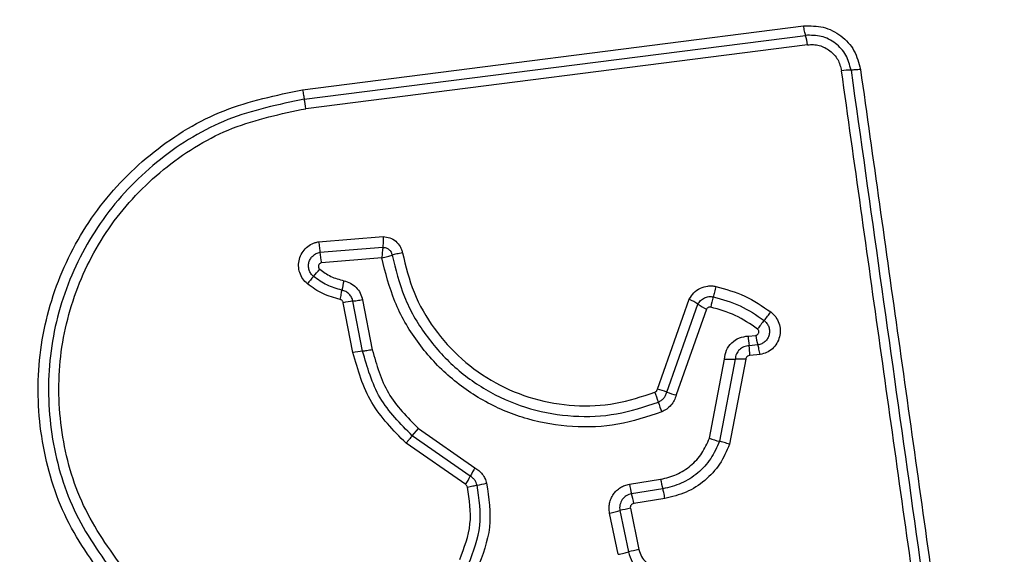
# Model space of a CAD drawing. Units: millimetres. Extents: x 19017 to 24409, y 35684 to 42985.
# Drawn here: x 22473 to 22503, y 37951 to 37967 of the extents above; entities that cross this region are included whole.
import ezdxf

# ---------------------------------------------------------------- set-up
doc = ezdxf.new("R2010")
doc.units = ezdxf.units.MM
doc.header["$LTSCALE"] = 200
doc.layers.add('OTWORY_MONTAŻOWE', color=1, linetype='Continuous')

msp = doc.modelspace()

# ---------------------------------------------------------------- linework, layer by layer
at = {"color": 7, "linetype": 'Continuous', "lineweight": 25}
for p, q in [((22481.974, 37964.761), (22497.313, 37966.714)), ((22482.024, 37964.472), (22497.373, 37966.427)), ((22497.433, 37966.138), (22482.075, 37964.182)), ((22482.46, 37960.106), (22484.438, 37960.264)), ((22482.504, 37959.784), (22484.429, 37959.937)), ((22484.399, 37959.611), (22482.549, 37959.462)), ((22492.835, 37955.59), (22493.813, 37958.346)), ((22483.512, 37956.713), (22483.216, 37958.242)), ((22483.809, 37956.757), (22483.513, 37958.284)), ((22483.809, 37958.326), (22484.105, 37956.8)), ((22493.123, 37955.503), (22494.078, 37958.193)), ((22494.342, 37958.041), (22493.411, 37955.416)), ((22495.617, 37957.221), (22495.845, 37957.241)), ((22495.911, 37956.948), (22495.641, 37956.925)), ((22495.978, 37956.654), (22495.666, 37956.628)), ((22494.426, 37954.089), (22494.89, 37956.514)), ((22495.216, 37956.511), (22494.735, 37953.998)), ((22495.542, 37956.508), (22495.044, 37953.906)), ((22485.331, 37954.166), (22485.52, 37954.391)), ((22487.106, 37952.93), (22485.331, 37954.166)), ((22485.52, 37954.391), (22487.247, 37953.188)), ((22486.965, 37952.672), (22485.141, 37953.941)), ((22491.981, 37952.686), (22492.935, 37952.838)), ((22493, 37952.542), (22492.046, 37952.391)), ((22493.065, 37952.246), (22492.111, 37952.095)), ((22491.631, 37950.538), (22491.371, 37951.802)), ((22491.689, 37951.875), (22491.949, 37950.61)), ((22492.007, 37951.947), (22492.268, 37950.682))]:
    msp.add_line(p, q, dxfattribs=at)
for centre, radius, start, end in [((22495.647, 37965.915), 1.8, 7.0966, 16.497), ((22498.763, 37963.303), 2.062, 89.9888, 98.0784), ((22479.031, 37963.8), 3.068, 7.153, 12.6537), ((22486.498, 37960.169), 4.012, 185.5086, 190.1434), ((22472.746, 37967.243), 12.595, 319.386, 320.7159), ((22491.885, 37950.831), 12.617, 139.3867, 140.7182), ((22488.62, 37957.766), 5.511, 167.9585, 171.01), ((22492.978, 37956.593), 1.942, 55.5021, 64.5405), ((22498.43, 37957.292), 4.044, 163.7955, 168.4369), ((22483.765, 37955.459), 2.836, 95.092, 101.1513), ((22495.177, 37959.791), 1.939, 235.4979, 244.524), ((22486.477, 37965.429), 12.348, 321.2291, 322.764), ((22505.724, 37949.97), 12.339, 141.2288, 142.7608), ((22497.813, 37957.252), 2.197, 180.812, 188.5735), ((22497.854, 37957.541), 2.031, 188.4988, 196.9736), ((22493.466, 37956.597), 2.2, 0.7982, 8.5695), ((22484.097, 37953.746), 3.024, 95.4592, 101.1397), ((22495.086, 37959.711), 3.203, 266.4916, 272.3153), ((22495.345, 37953.308), 3.206, 86.4798, 92.3136), ((22490.545, 37954.566), 2.404, 15.2768, 22.8995), ((22492.335, 37953.403), 2.243, 69.407, 77.1105), ((22493.911, 37957.599), 2.239, 249.4032, 257.0967), ((22495.18, 37955.832), 2.401, 195.2741, 202.8847), ((22495.337, 37956.603), 2.674, 250.0843, 256.9827), ((22479.602, 37956.861), 8.471, 330.3618, 332.3559), ((22494.598, 37949.007), 8.457, 150.3652, 152.3571), ((22486.655, 37956.572), 3.972, 279.5508, 283.8308), ((22494.333, 37953.047), 2.38, 188.7232, 196.0062), ((22495.216, 37953.187), 2.308, 188.7147, 196.226), ((22489.755, 37951.734), 2.384, 8.71, 16.0027), ((22493.073, 37946.515), 5.536, 101.1028, 104.4859), ((22493.429, 37944.791), 6.004, 101.1446, 104.2637)]:
    msp.add_arc(centre, radius, start, end, dxfattribs=at)
for points, knots in [([(22513.006, 37966.45), (22512.963, 37967.202), (22512.878, 37968.673), (22512.204, 37970.799), (22511.171, 37972.742), (22509.765, 37974.452), (22508.055, 37975.86), (22506.112, 37976.895), (22503.984, 37977.571), (22502.51, 37977.657), (22501.756, 37977.7)], [0, 0, 0, 0, 0.127824, 0.250004, 0.375728, 0.499754, 0.62375, 0.749431, 0.871885, 1, 1, 1, 1]), ([(22497.313, 37966.714), (22497.516, 37966.717), (22497.922, 37966.723), (22498.476, 37966.436), (22498.899, 37965.977), (22499.001, 37965.583), (22499.052, 37965.385)], [0, 0, 0, 0, 0.250036, 0.499811, 0.749503, 1, 1, 1, 1]), ([(22497.373, 37966.427), (22497.368, 37966.444), (22497.357, 37966.479), (22497.341, 37966.551), (22497.326, 37966.63), (22497.317, 37966.687), (22497.313, 37966.714)], [0, 0, 0, 0, 0.256012, 0.5122225, 0.762092, 1, 1, 1, 1]), ([(22498.763, 37965.365), (22498.723, 37965.522), (22498.641, 37965.837), (22498.303, 37966.204), (22497.859, 37966.433), (22497.535, 37966.429), (22497.373, 37966.427)], [0, 0, 0, 0, 0.249839, 0.500104, 0.750084, 1, 1, 1, 1]), ([(22497.433, 37966.138), (22497.493, 37966.142), (22497.614, 37966.151), (22497.853, 37966.109), (22498.129, 37965.974), (22498.382, 37965.697), (22498.443, 37965.462), (22498.473, 37965.344)], [0, 0, 0, 0, 0.125506, 0.251006, 0.500766, 0.750646, 1, 1, 1, 1]), ([(22502.032, 37940.034), (22501.637, 37942.845), (22500.845, 37948.477), (22499.658, 37956.918), (22498.868, 37962.535), (22498.473, 37965.344)], [0, 0, 0, 0, 0.332578, 0.666198, 1, 1, 1, 1]), ([(22499.052, 37965.385), (22499.025, 37965.382), (22498.968, 37965.375), (22498.888, 37965.368), (22498.816, 37965.364), (22498.781, 37965.365), (22498.763, 37965.365)], [0, 0, 0, 0, 0.237908, 0.487778, 0.743988, 1, 1, 1, 1]), ([(22499.052, 37965.385), (22499.44, 37962.634), (22500.228, 37957.046), (22501.413, 37948.616), (22502.21, 37942.938), (22502.607, 37940.108)], [0, 0, 0, 0, 0.327374, 0.664814, 1, 1, 1, 1]), ([(22476.113, 37949.523), (22475.619, 37950.199), (22474.63, 37951.551), (22473.903, 37953.983), (22473.806, 37956.495), (22474.392, 37958.943), (22475.602, 37961.148), (22477.356, 37962.941), (22479.521, 37964.252), (22481.156, 37964.591), (22481.974, 37964.761)], [0, 0, 0, 0, 0.124978, 0.249975, 0.37499, 0.500008, 0.625026, 0.750044, 0.875061, 1, 1, 1, 1]), ([(22481.974, 37964.761), (22481.977, 37964.733), (22481.985, 37964.676), (22481.998, 37964.597), (22482.012, 37964.525), (22482.02, 37964.49), (22482.024, 37964.472)], [0, 0, 0, 0, 0.237908, 0.487778, 0.743988, 1, 1, 1, 1]), ([(22482.024, 37964.472), (22481.229, 37964.307), (22479.645, 37963.977), (22477.553, 37962.706), (22475.861, 37960.975), (22474.692, 37958.846), (22474.125, 37956.479), (22474.218, 37954.052), (22474.92, 37951.7), (22475.876, 37950.391), (22476.355, 37949.736)], [0, 0, 0, 0, 0.125595, 0.250386, 0.375055, 0.499954, 0.624961, 0.749922, 0.874683, 1, 1, 1, 1]), ([(22476.598, 37949.949), (22476.137, 37950.58), (22475.214, 37951.843), (22474.534, 37954.115), (22474.445, 37956.461), (22474.992, 37958.748), (22476.123, 37960.807), (22477.762, 37962.481), (22479.784, 37963.706), (22481.311, 37964.023), (22482.075, 37964.182)], [0, 0, 0, 0, 0.124943, 0.249959, 0.374979, 0.500001, 0.625025, 0.750048, 0.875069, 1, 1, 1, 1]), ([(22484.438, 37960.264), (22484.438, 37960.234), (22484.438, 37960.174), (22484.436, 37960.086), (22484.433, 37960.004), (22484.43, 37959.959), (22484.429, 37959.937)], [0, 0, 0, 0, 0.246833, 0.500001, 0.753169, 1, 1, 1, 1]), ([(22484.438, 37960.264), (22484.508, 37960.256), (22484.647, 37960.241), (22484.832, 37960.129), (22484.945, 37959.994), (22485.006, 37959.868), (22485.022, 37959.8), (22485.03, 37959.766)], [0, 0, 0, 0, 0.249631, 0.49943, 0.749234, 0.874609, 1, 1, 1, 1]), ([(22482.119, 37958.82), (22482.068, 37958.868), (22481.967, 37958.966), (22481.877, 37959.159), (22481.839, 37959.367), (22481.865, 37959.577), (22481.948, 37959.771), (22482.082, 37959.934), (22482.228, 37960.032), (22482.358, 37960.085), (22482.426, 37960.099), (22482.46, 37960.106)], [0, 0, 0, 0, 0.124728, 0.249516, 0.374542, 0.499869, 0.624981, 0.750093, 0.874887, 0.937444, 1, 1, 1, 1]), ([(22482.46, 37960.106), (22482.465, 37960.077), (22482.475, 37960.018), (22482.488, 37959.931), (22482.498, 37959.85), (22482.502, 37959.806), (22482.504, 37959.784)], [0, 0, 0, 0, 0.246832, 0.5, 0.753168, 1, 1, 1, 1]), ([(22484.429, 37959.937), (22484.426, 37959.915), (22484.42, 37959.87), (22484.413, 37959.788), (22484.405, 37959.701), (22484.401, 37959.641), (22484.399, 37959.611)], [0, 0, 0, 0, 0.250275, 0.499999, 0.750334, 1, 1, 1, 1]), ([(22484.429, 37959.937), (22484.462, 37959.934), (22484.53, 37959.928), (22484.619, 37959.876), (22484.686, 37959.796), (22484.704, 37959.731), (22484.712, 37959.698)], [0, 0, 0, 0, 0.248394, 0.498985, 0.750084, 1, 1, 1, 1]), ([(22482.307, 37959.044), (22482.278, 37959.072), (22482.22, 37959.128), (22482.168, 37959.239), (22482.148, 37959.358), (22482.162, 37959.479), (22482.21, 37959.591), (22482.287, 37959.684), (22482.387, 37959.754), (22482.465, 37959.774), (22482.504, 37959.784)], [0, 0, 0, 0, 0.1245863, 0.249087, 0.374242, 0.4991394, 0.6245728, 0.7500904, 0.8751181, 1, 1, 1, 1]), ([(22484.399, 37959.611), (22484.428, 37959.618), (22484.487, 37959.632), (22484.571, 37959.655), (22484.649, 37959.677), (22484.691, 37959.691), (22484.712, 37959.698)], [0, 0, 0, 0, 0.249661, 0.499995, 0.74972, 1, 1, 1, 1]), ([(22492.968, 37954.898), (22492.525, 37954.751), (22491.643, 37954.458), (22490.234, 37954.4), (22488.851, 37954.631), (22487.546, 37955.168), (22486.39, 37955.98), (22485.447, 37957.029), (22484.738, 37958.253), (22484.512, 37959.158), (22484.399, 37959.611)], [0, 0, 0, 0, 0.125407, 0.249955, 0.374925, 0.499501, 0.625166, 0.750148, 0.874975, 1, 1, 1, 1]), ([(22485.03, 37959.766), (22485.001, 37959.761), (22484.942, 37959.75), (22484.856, 37959.733), (22484.776, 37959.715), (22484.733, 37959.704), (22484.712, 37959.698)], [0, 0, 0, 0, 0.246835, 0.500004, 0.753172, 1, 1, 1, 1]), ([(22484.712, 37959.698), (22484.819, 37959.266), (22485.032, 37958.402), (22485.706, 37957.232), (22486.602, 37956.233), (22487.7, 37955.46), (22488.94, 37954.947), (22490.258, 37954.725), (22491.601, 37954.78), (22492.442, 37955.059), (22492.864, 37955.199)], [0, 0, 0, 0, 0.1250208, 0.2502471, 0.3754633, 0.5000864, 0.6248989, 0.7499662, 0.8745148, 1, 1, 1, 1]), ([(22485.03, 37959.766), (22485.13, 37959.357), (22485.332, 37958.539), (22485.969, 37957.431), (22486.818, 37956.483), (22487.861, 37955.748), (22489.039, 37955.261), (22490.292, 37955.051), (22491.564, 37955.104), (22492.361, 37955.369), (22492.759, 37955.501)], [0, 0, 0, 0, 0.1249062, 0.2498676, 0.3748275, 0.4999833, 0.6251401, 0.7501027, 0.8750673, 1, 1, 1, 1]), ([(22482.549, 37959.462), (22482.538, 37959.46), (22482.518, 37959.455), (22482.492, 37959.436), (22482.471, 37959.412), (22482.458, 37959.383), (22482.454, 37959.351), (22482.459, 37959.32), (22482.472, 37959.291), (22482.487, 37959.276), (22482.495, 37959.268)], [0, 0, 0, 0, 0.124669, 0.250126, 0.375347, 0.500277, 0.625652, 0.750011, 0.875388, 1, 1, 1, 1]), ([(22482.495, 37959.268), (22482.605, 37959.188), (22482.829, 37959.025), (22483.095, 37958.952), (22483.23, 37958.915)], [0, 0, 0, 0, 0.495497, 1, 1, 1, 1]), ([(22483.176, 37958.627), (22483.019, 37958.67), (22482.704, 37958.758), (22482.439, 37958.949), (22482.307, 37959.044)], [0, 0, 0, 0, 0.501377, 1, 1, 1, 1]), ([(22483.123, 37958.337), (22482.941, 37958.388), (22482.577, 37958.488), (22482.272, 37958.709), (22482.119, 37958.82)], [0, 0, 0, 0, 0.5001, 1, 1, 1, 1]), ([(22483.23, 37958.915), (22483.3, 37958.895), (22483.44, 37958.853), (22483.615, 37958.715), (22483.749, 37958.538), (22483.789, 37958.397), (22483.809, 37958.326)], [0, 0, 0, 0, 0.248672, 0.499451, 0.749149, 1, 1, 1, 1]), ([(22493.813, 37958.346), (22493.855, 37958.416), (22493.94, 37958.554), (22494.145, 37958.695), (22494.341, 37958.753), (22494.505, 37958.76), (22494.585, 37958.746), (22494.625, 37958.739)], [0, 0, 0, 0, 0.249668, 0.499491, 0.749309, 0.874655, 1, 1, 1, 1]), ([(22494.625, 37958.739), (22494.619, 37958.711), (22494.606, 37958.652), (22494.586, 37958.566), (22494.565, 37958.486), (22494.553, 37958.442), (22494.546, 37958.421)], [0, 0, 0, 0, 0.246832, 0.5, 0.753168, 1, 1, 1, 1]), ([(22494.625, 37958.739), (22494.927, 37958.656), (22495.531, 37958.488), (22496.049, 37958.134), (22496.308, 37957.957)], [0, 0, 0, 0, 0.499996, 1, 1, 1, 1]), ([(22483.123, 37958.337), (22483.128, 37958.366), (22483.14, 37958.424), (22483.156, 37958.504), (22483.168, 37958.575), (22483.174, 37958.61), (22483.176, 37958.627)], [0, 0, 0, 0, 0.2468324, 0.5, 0.7531676, 1, 1, 1, 1]), ([(22483.216, 37958.242), (22483.213, 37958.253), (22483.207, 37958.276), (22483.185, 37958.305), (22483.157, 37958.327), (22483.134, 37958.334), (22483.123, 37958.337)], [0, 0, 0, 0, 0.249994, 0.500006, 0.749982, 1, 1, 1, 1]), ([(22483.513, 37958.284), (22483.502, 37958.324), (22483.479, 37958.406), (22483.402, 37958.509), (22483.3, 37958.589), (22483.217, 37958.614), (22483.176, 37958.627)], [0, 0, 0, 0, 0.247319, 0.496771, 0.747963, 1, 1, 1, 1]), ([(22494.078, 37958.193), (22494.103, 37958.233), (22494.152, 37958.314), (22494.27, 37958.394), (22494.406, 37958.437), (22494.5, 37958.426), (22494.546, 37958.421)], [0, 0, 0, 0, 0.250459, 0.501093, 0.751156, 1, 1, 1, 1]), ([(22494.546, 37958.421), (22494.827, 37958.343), (22495.385, 37958.188), (22495.865, 37957.86), (22496.104, 37957.696)], [0, 0, 0, 0, 0.501345, 1, 1, 1, 1]), ([(22494.468, 37958.103), (22494.455, 37958.104), (22494.43, 37958.107), (22494.394, 37958.095), (22494.362, 37958.073), (22494.349, 37958.052), (22494.342, 37958.041)], [0, 0, 0, 0, 0.248698, 0.499544, 0.749731, 1, 1, 1, 1]), ([(22495.901, 37957.436), (22495.68, 37957.587), (22495.239, 37957.889), (22494.725, 37958.031), (22494.468, 37958.103)], [0, 0, 0, 0, 0.500624, 1, 1, 1, 1]), ([(22496.308, 37957.957), (22496.361, 37957.909), (22496.467, 37957.812), (22496.565, 37957.617), (22496.605, 37957.405), (22496.583, 37957.191), (22496.499, 37956.992), (22496.363, 37956.827), (22496.185, 37956.705), (22496.047, 37956.671), (22495.978, 37956.654)], [0, 0, 0, 0, 0.124772, 0.249607, 0.374782, 0.499956, 0.625131, 0.750307, 0.875155, 1, 1, 1, 1]), ([(22495.845, 37957.241), (22495.856, 37957.243), (22495.877, 37957.248), (22495.903, 37957.267), (22495.925, 37957.291), (22495.939, 37957.32), (22495.944, 37957.352), (22495.939, 37957.384), (22495.925, 37957.414), (22495.909, 37957.429), (22495.901, 37957.436)], [0, 0, 0, 0, 0.12354, 0.250338, 0.376393, 0.49943, 0.625465, 0.749878, 0.875171, 1, 1, 1, 1]), ([(22496.104, 37957.696), (22496.135, 37957.669), (22496.195, 37957.614), (22496.251, 37957.502), (22496.274, 37957.381), (22496.261, 37957.258), (22496.213, 37957.143), (22496.134, 37957.048), (22496.031, 37956.977), (22495.951, 37956.958), (22495.911, 37956.948)], [0, 0, 0, 0, 0.124127, 0.248079, 0.37273, 0.497506, 0.622963, 0.748871, 0.874486, 1, 1, 1, 1]), ([(22494.89, 37956.514), (22494.905, 37956.607), (22494.934, 37956.793), (22495.103, 37957.023), (22495.338, 37957.185), (22495.524, 37957.209), (22495.617, 37957.221)], [0, 0, 0, 0, 0.250116, 0.500119, 0.749893, 1, 1, 1, 1]), ([(22495.641, 37956.925), (22495.586, 37956.918), (22495.478, 37956.903), (22495.342, 37956.809), (22495.242, 37956.675), (22495.224, 37956.566), (22495.216, 37956.511)], [0, 0, 0, 0, 0.2521453, 0.498694, 0.7456924, 1, 1, 1, 1]), ([(22495.978, 37956.654), (22495.973, 37956.683), (22495.963, 37956.742), (22495.946, 37956.823), (22495.928, 37956.895), (22495.917, 37956.93), (22495.911, 37956.948)], [0, 0, 0, 0, 0.246832, 0.5, 0.753168, 1, 1, 1, 1]), ([(22485.141, 37953.941), (22484.75, 37954.334), (22483.969, 37955.119), (22483.664, 37956.182), (22483.512, 37956.713)], [0, 0, 0, 0, 0.499933, 1, 1, 1, 1]), ([(22485.331, 37954.166), (22484.966, 37954.533), (22484.235, 37955.267), (22483.951, 37956.26), (22483.809, 37956.757)], [0, 0, 0, 0, 0.4997587, 1, 1, 1, 1]), ([(22484.105, 37956.8), (22484.236, 37956.34), (22484.5, 37955.416), (22485.179, 37954.733), (22485.52, 37954.391)], [0, 0, 0, 0, 0.498265, 1, 1, 1, 1]), ([(22495.666, 37956.628), (22495.65, 37956.626), (22495.618, 37956.622), (22495.579, 37956.594), (22495.549, 37956.556), (22495.544, 37956.524), (22495.542, 37956.508)], [0, 0, 0, 0, 0.247042, 0.503692, 0.73723, 1, 1, 1, 1]), ([(22492.759, 37955.501), (22492.769, 37955.507), (22492.787, 37955.516), (22492.809, 37955.536), (22492.825, 37955.56), (22492.831, 37955.579), (22492.835, 37955.59)], [0, 0, 0, 0, 0.268962, 0.500007, 0.729764, 1, 1, 1, 1]), ([(22492.864, 37955.199), (22492.895, 37955.215), (22492.957, 37955.245), (22493.033, 37955.317), (22493.092, 37955.403), (22493.113, 37955.469), (22493.123, 37955.503)], [0, 0, 0, 0, 0.249928, 0.498299, 0.747429, 1, 1, 1, 1]), ([(22493.411, 37955.416), (22493.394, 37955.36), (22493.359, 37955.246), (22493.256, 37955.1), (22493.127, 37954.976), (22493.021, 37954.924), (22492.968, 37954.898)], [0, 0, 0, 0, 0.248658, 0.499981, 0.751546, 1, 1, 1, 1]), ([(22485.141, 37953.941), (22485.16, 37953.963), (22485.198, 37954.009), (22485.25, 37954.071), (22485.297, 37954.126), (22485.32, 37954.153), (22485.331, 37954.166)], [0, 0, 0, 0, 0.246832, 0.5, 0.753168, 1, 1, 1, 1]), ([(22492.935, 37952.838), (22493.101, 37952.878), (22493.434, 37952.958), (22493.867, 37953.241), (22494.221, 37953.618), (22494.358, 37953.932), (22494.426, 37954.089)], [0, 0, 0, 0, 0.250027, 0.500018, 0.750128, 1, 1, 1, 1]), ([(22494.735, 37953.998), (22494.655, 37953.815), (22494.496, 37953.45), (22494.084, 37953.011), (22493.58, 37952.682), (22493.193, 37952.589), (22493, 37952.542)], [0, 0, 0, 0, 0.2502947, 0.5004074, 0.7503146, 1, 1, 1, 1]), ([(22495.044, 37953.906), (22494.954, 37953.698), (22494.773, 37953.282), (22494.302, 37952.782), (22493.728, 37952.405), (22493.286, 37952.299), (22493.065, 37952.246)], [0, 0, 0, 0, 0.249907, 0.499975, 0.750042, 1, 1, 1, 1]), ([(22495.044, 37953.906), (22495.016, 37953.916), (22494.96, 37953.936), (22494.876, 37953.961), (22494.798, 37953.983), (22494.756, 37953.993), (22494.735, 37953.998)], [0, 0, 0, 0, 0.246832, 0.5, 0.753168, 1, 1, 1, 1]), ([(22487.314, 37952.655), (22487.305, 37952.683), (22487.288, 37952.74), (22487.241, 37952.815), (22487.181, 37952.882), (22487.131, 37952.914), (22487.106, 37952.93)], [0, 0, 0, 0, 0.249112, 0.498033, 0.747864, 1, 1, 1, 1]), ([(22487.247, 37953.188), (22487.29, 37953.161), (22487.375, 37953.106), (22487.478, 37952.991), (22487.56, 37952.861), (22487.59, 37952.764), (22487.605, 37952.715)], [0, 0, 0, 0, 0.248388, 0.499889, 0.750598, 1, 1, 1, 1]), ([(22487.023, 37952.595), (22487.017, 37952.611), (22487.006, 37952.642), (22486.979, 37952.662), (22486.965, 37952.672)], [0, 0, 0, 0, 0.5000503, 1, 1, 1, 1]), ([(22487.023, 37952.595), (22487.051, 37952.602), (22487.109, 37952.615), (22487.189, 37952.632), (22487.261, 37952.647), (22487.296, 37952.652), (22487.314, 37952.655)], [0, 0, 0, 0, 0.246832, 0.5, 0.753168, 1, 1, 1, 1]), ([(22487.053, 37950.234), (22487.202, 37950.626), (22487.502, 37951.409), (22487.377, 37952.24), (22487.314, 37952.655)], [0, 0, 0, 0, 0.500257, 1, 1, 1, 1]), ([(22487.605, 37952.715), (22487.673, 37952.263), (22487.808, 37951.361), (22487.483, 37950.51), (22487.321, 37950.086)], [0, 0, 0, 0, 0.501069, 1, 1, 1, 1]), ([(22491.371, 37951.802), (22491.364, 37951.852), (22491.349, 37951.952), (22491.367, 37952.103), (22491.41, 37952.247), (22491.483, 37952.378), (22491.58, 37952.493), (22491.699, 37952.584), (22491.834, 37952.654), (22491.932, 37952.676), (22491.981, 37952.686)], [0, 0, 0, 0, 0.1246395, 0.250573, 0.3758218, 0.4999207, 0.6239196, 0.7493354, 0.8751129, 1, 1, 1, 1]), ([(22486.784, 37950.383), (22486.921, 37950.741), (22487.194, 37951.456), (22487.08, 37952.215), (22487.023, 37952.595)], [0, 0, 0, 0, 0.49997, 1, 1, 1, 1]), ([(22492.046, 37952.391), (22491.99, 37952.375), (22491.877, 37952.343), (22491.77, 37952.238), (22491.713, 37952.137), (22491.687, 37952.053), (22491.676, 37951.964), (22491.684, 37951.905), (22491.689, 37951.875)], [0, 0, 0, 0, 0.248052, 0.494758, 0.619134, 0.744636, 0.871404, 1, 1, 1, 1]), ([(22493.065, 37952.246), (22493.06, 37952.279), (22493.048, 37952.344), (22493.025, 37952.453), (22493.009, 37952.509), (22493, 37952.542)], [0, 0, 0, 0, 0.277469, 0.561953, 1, 1, 1, 1]), ([(22492.111, 37952.095), (22492.094, 37952.09), (22492.062, 37952.08), (22492.031, 37952.05), (22492.015, 37952.022), (22492.005, 37951.99), (22492.006, 37951.965), (22492.007, 37951.947)], [0, 0, 0, 0, 0.2604128, 0.4994221, 0.6204539, 0.7411911, 1, 1, 1, 1]), ([(22491.949, 37950.61), (22491.982, 37950.505), (22492.046, 37950.295), (22492.264, 37950.041), (22492.545, 37949.861), (22492.761, 37949.826), (22492.869, 37949.808)], [0, 0, 0, 0, 0.249978, 0.500154, 0.750283, 1, 1, 1, 1]), ([(22492.268, 37950.682), (22492.29, 37950.609), (22492.335, 37950.465), (22492.485, 37950.29), (22492.678, 37950.166), (22492.827, 37950.142), (22492.902, 37950.13)], [0, 0, 0, 0, 0.249881, 0.499912, 0.74995, 1, 1, 1, 1])]:
    msp.add_open_spline(points, degree=3, knots=knots, dxfattribs=at)
for points in [[(22498.763, 37965.365), (22499.355, 37961.158), (22500.538, 37952.744), (22501.726, 37944.295), (22502.32, 37940.071)], [(22483.809, 37958.326), (22483.78, 37958.321), (22483.722, 37958.31), (22483.641, 37958.298), (22483.568, 37958.288), (22483.532, 37958.285), (22483.513, 37958.284)], [(22484.105, 37956.8), (22484.076, 37956.794), (22484.017, 37956.784), (22483.936, 37956.771), (22483.864, 37956.762), (22483.827, 37956.758), (22483.809, 37956.757)], [(22491.371, 37951.802), (22491.4, 37951.808), (22491.459, 37951.82), (22491.544, 37951.839), (22491.624, 37951.858), (22491.667, 37951.869), (22491.689, 37951.875)], [(22491.631, 37950.538), (22491.661, 37950.544), (22491.719, 37950.556), (22491.805, 37950.575), (22491.884, 37950.593), (22491.928, 37950.604), (22491.949, 37950.61)]]:
    msp.add_open_spline(points, degree=3, dxfattribs=at)
at = {"layer": 'OTWORY_MONTAŻOWE'}
msp.add_circle((22464.756, 37929.45), 200, dxfattribs=at)

doc.saveas('drawing.dxf')
